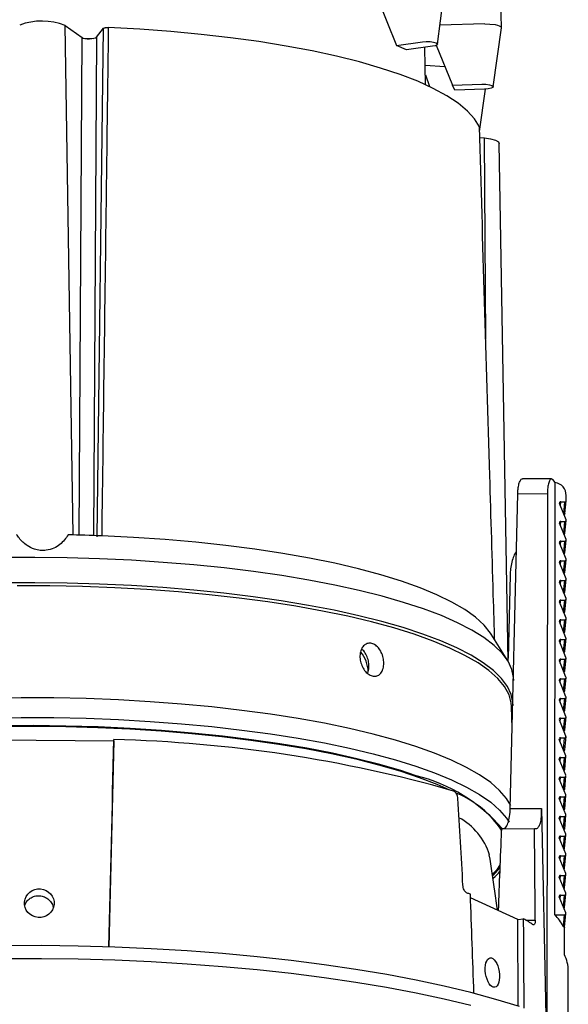
# Model space of a CAD drawing. Extents: x 5599 to 12561, y -6378 to -2466.
# Drawn here: x 12525 to 12545, y -6350 to -6314 of the extents above; entities that cross this region are included whole.
import ezdxf

# ---------------------------------------------------------------- set-up
doc = ezdxf.new("R2010")
doc.units = 0
doc.header["$LTSCALE"] = 5
doc.header["$MEASUREMENT"] = 0
doc.layers.add('姿図', color=8, linetype='CONTINUOUS')

msp = doc.modelspace()

# ---------------------------------------------------------------- linework, layer by layer
at = {"layer": '姿図'}
for p, q in [((12540.37, -6314.734), (12540.656, -6312.542)), ((12538.006, -6312.673), (12538.853, -6314.783)), ((12526.611, -6314.043), (12527.239, -6314.487)), ((12526.917, -6332.86), (12526.611, -6314.043)), ((12542.114, -6313.987), (12540.461, -6314.035)), ((12527.768, -6314.478), (12528.036, -6314.146)), ((12527.794, -6332.924), (12528.036, -6314.146)), ((12542.429, -6316.309), (12542.729, -6314.128)), ((12527.136, -6332.866), (12527.239, -6314.487)), ((12527.286, -6314.508), (12527.648, -6314.522)), ((12527.768, -6314.478), (12527.664, -6332.883)), ((12538.853, -6314.783), (12539.811, -6314.648)), ((12539.221, -6314.947), (12538.853, -6314.783)), ((12540.322, -6314.773), (12540.917, -6316.244)), ((12540.179, -6314.812), (12539.221, -6314.947)), ((12539.926, -6316.229), (12539.902, -6314.86)), ((12540.644, -6315.57), (12539.914, -6315.519)), ((12539.92, -6315.86), (12540.072, -6316.296)), ((12540.917, -6316.244), (12542.009, -6316.212)), ((12541.007, -6316.431), (12540.917, -6316.244)), ((12542.099, -6316.399), (12541.007, -6316.431)), ((12541.925, -6317.96), (12542.139, -6316.395)), ((12541.928, -6318.175), (12542.103, -6318.194)), ((12542.151, -6325.621), (12542.103, -6318.194)), ((12542.978, -6337.523), (12542.648, -6318.4)), ((12544.583, -6330.791), (12543.512, -6330.784)), ((12544.72, -6330.919), (12544.632, -6330.817)), ((12544.708, -6346.885), (12544.72, -6330.919)), ((12543.056, -6342.961), (12543.331, -6331.345)), ((12544.428, -6331.353), (12543.331, -6331.345)), ((12544.428, -6331.353), (12544.413, -6350.635)), ((12545.123, -6331.591), (12545.123, -6331.397)), ((12545.119, -6332.299), (12544.876, -6331.704)), ((12544.909, -6331.784), (12544.923, -6331.638)), ((12544.923, -6331.638), (12545.073, -6331.639)), ((12545.031, -6332.083), (12545.073, -6331.639)), ((12545.078, -6332.066), (12545.123, -6331.595)), ((12545.118, -6333.025), (12544.876, -6332.43)), ((12544.908, -6332.51), (12544.922, -6332.364)), ((12544.922, -6332.364), (12545.072, -6332.365)), ((12545.03, -6332.809), (12545.072, -6332.365)), ((12545.078, -6332.793), (12545.122, -6332.321)), ((12545.118, -6333.751), (12544.875, -6333.156)), ((12544.908, -6333.236), (12544.922, -6333.09)), ((12544.922, -6333.09), (12545.072, -6333.091)), ((12545.03, -6333.535), (12545.072, -6333.091)), ((12545.077, -6333.521), (12545.121, -6333.047)), ((12545.117, -6334.477), (12544.875, -6333.882)), ((12544.907, -6333.962), (12544.921, -6333.816)), ((12544.921, -6333.816), (12545.071, -6333.817)), ((12545.029, -6334.262), (12545.071, -6333.817)), ((12545.076, -6334.249), (12545.121, -6333.773)), ((12543.048, -6334.349), (12542.976, -6337.412)), ((12545.116, -6335.203), (12544.874, -6334.608)), ((12544.907, -6334.688), (12544.921, -6334.542)), ((12544.921, -6334.542), (12545.071, -6334.543)), ((12545.029, -6334.988), (12545.071, -6334.543)), ((12545.075, -6334.977), (12545.12, -6334.499)), ((12545.116, -6335.929), (12544.873, -6335.334)), ((12544.906, -6335.415), (12544.92, -6335.268)), ((12544.92, -6335.268), (12545.07, -6335.269)), ((12545.028, -6335.714), (12545.07, -6335.269)), ((12545.075, -6335.704), (12545.12, -6335.225)), ((12545.115, -6336.655), (12544.873, -6336.06)), ((12544.906, -6336.141), (12544.919, -6335.994)), ((12544.919, -6335.994), (12545.069, -6335.995)), ((12545.028, -6336.44), (12545.069, -6335.995)), ((12545.074, -6336.432), (12545.119, -6335.952)), ((12542.967, -6337.506), (12542.35, -6336.521)), ((12545.115, -6337.382), (12544.872, -6336.786)), ((12544.905, -6336.867), (12544.919, -6336.72)), ((12544.919, -6336.72), (12545.069, -6336.721)), ((12545.027, -6337.166), (12545.069, -6336.721)), ((12545.073, -6337.16), (12545.119, -6336.678)), ((12545.114, -6338.108), (12544.872, -6337.512)), ((12544.905, -6337.593), (12544.918, -6337.447)), ((12544.918, -6337.447), (12545.068, -6337.447)), ((12545.026, -6337.892), (12545.068, -6337.447)), ((12545.073, -6337.887), (12545.118, -6337.404)), ((12545.114, -6338.834), (12544.871, -6338.239)), ((12544.904, -6338.319), (12544.918, -6338.173)), ((12544.918, -6338.173), (12545.068, -6338.174)), ((12545.026, -6338.618), (12545.068, -6338.174)), ((12545.072, -6338.615), (12545.117, -6338.13)), ((12545.113, -6339.56), (12544.871, -6338.965)), ((12544.903, -6339.045), (12544.917, -6338.899)), ((12544.917, -6338.899), (12545.067, -6338.9)), ((12545.025, -6339.344), (12545.067, -6338.9)), ((12545.071, -6339.343), (12545.117, -6338.856)), ((12543.127, -6339.996), (12543.108, -6339.201)), ((12545.112, -6340.286), (12544.87, -6339.691)), ((12544.903, -6339.771), (12544.917, -6339.625)), ((12544.917, -6339.625), (12545.067, -6339.626)), ((12545.025, -6340.07), (12545.067, -6339.626)), ((12545.07, -6340.071), (12545.116, -6339.582)), ((12522.917, -6340.423), (12528.411, -6340.46)), ((12528.411, -6340.46), (12528.228, -6348.079)), ((12528.411, -6340.46), (12528.415, -6340.42)), ((12545.112, -6341.012), (12544.869, -6340.417)), ((12544.902, -6340.497), (12544.916, -6340.351)), ((12544.916, -6340.351), (12545.066, -6340.352)), ((12545.024, -6340.797), (12545.066, -6340.352)), ((12545.07, -6340.798), (12545.116, -6340.308)), ((12545.111, -6341.738), (12544.869, -6341.143)), ((12544.902, -6341.223), (12544.915, -6341.077)), ((12544.915, -6341.077), (12545.065, -6341.078)), ((12545.024, -6341.523), (12545.065, -6341.078)), ((12545.069, -6341.526), (12545.115, -6341.034)), ((12545.111, -6342.464), (12544.868, -6341.869)), ((12544.901, -6341.95), (12544.915, -6341.803)), ((12544.915, -6341.803), (12545.065, -6341.804)), ((12545.023, -6342.249), (12545.065, -6341.804)), ((12545.068, -6342.254), (12545.115, -6341.76)), ((12545.11, -6343.19), (12544.868, -6342.595)), ((12544.901, -6342.676), (12544.914, -6342.529)), ((12544.914, -6342.529), (12545.064, -6342.53)), ((12545.022, -6342.975), (12545.064, -6342.53)), ((12545.067, -6342.981), (12545.114, -6342.487)), ((12543.056, -6342.961), (12544.205, -6342.969)), ((12544.205, -6342.969), (12544.373, -6350.625)), ((12545.11, -6343.917), (12544.867, -6343.321)), ((12544.9, -6343.402), (12544.914, -6343.255)), ((12544.914, -6343.255), (12545.064, -6343.256)), ((12545.022, -6343.701), (12545.064, -6343.256)), ((12545.067, -6343.709), (12545.113, -6343.213)), ((12542.741, -6343.712), (12542.736, -6343.781)), ((12542.739, -6343.703), (12543.952, -6343.711)), ((12542.739, -6343.712), (12542.739, -6343.703)), ((12542.739, -6343.712), (12542.741, -6343.712)), ((12542.741, -6343.712), (12542.739, -6343.712)), ((12545.109, -6344.643), (12544.867, -6344.047)), ((12544.899, -6344.128), (12544.913, -6343.982)), ((12544.913, -6343.982), (12545.063, -6343.983)), ((12545.021, -6344.427), (12545.063, -6343.983)), ((12545.066, -6344.437), (12545.113, -6343.939)), ((12545.108, -6345.369), (12544.866, -6344.774)), ((12544.899, -6344.854), (12544.913, -6344.708)), ((12544.913, -6344.708), (12545.063, -6344.709)), ((12545.021, -6345.153), (12545.063, -6344.709)), ((12545.065, -6345.165), (12545.112, -6344.665)), ((12545.108, -6346.095), (12544.865, -6345.5)), ((12544.898, -6345.58), (12544.912, -6345.434)), ((12544.912, -6345.434), (12545.062, -6345.435)), ((12545.02, -6345.879), (12545.062, -6345.435)), ((12545.065, -6345.892), (12545.112, -6345.391)), ((12543.336, -6347.062), (12541.589, -6346.26)), ((12545.107, -6346.821), (12544.865, -6346.226)), ((12544.898, -6346.306), (12544.911, -6346.16)), ((12544.911, -6346.16), (12545.061, -6346.161)), ((12545.02, -6346.605), (12545.061, -6346.161)), ((12545.064, -6346.62), (12545.111, -6346.117)), ((12543.336, -6347.062), (12543.55, -6347.033)), ((12543.347, -6350.261), (12543.336, -6347.062)), ((12543.633, -6347.083), (12543.982, -6347.085)), ((12544.708, -6346.885), (12545.061, -6346.887)), ((12545.02, -6347.318), (12545.061, -6346.887)), ((12545.063, -6347.348), (12545.111, -6346.843)), ((12545.199, -6350.957), (12545.201, -6348.96))]:
    msp.add_line(p, q, dxfattribs=at)
at = {"layer": '姿図', "flags": 128}
for points in [[(12542.114, -6313.987), (12542.308, -6313.99), (12542.499, -6314.011), (12542.582, -6314.03), (12542.65, -6314.052), (12542.699, -6314.079), (12542.726, -6314.107), (12542.726, -6314.123)], [(12541.917, -6317.79), (12541.74, -6317.494), (12541.479, -6317.202), (12541.137, -6316.916), (12540.714, -6316.636), (12540.213, -6316.365), (12539.637, -6316.103), (12538.988, -6315.852), (12538.269, -6315.613), (12537.485, -6315.387), (12536.638, -6315.176), (12535.735, -6314.98), (12534.778, -6314.801), (12533.773, -6314.639), (12532.725, -6314.496), (12531.639, -6314.371), (12530.521, -6314.266), (12529.376, -6314.181), (12528.21, -6314.117)], [(12539.811, -6314.648), (12539.95, -6314.637), (12540.096, -6314.64), (12540.227, -6314.657), (12540.322, -6314.684), (12540.368, -6314.719), (12540.356, -6314.756), (12540.29, -6314.788), (12540.179, -6314.812)], [(12542.009, -6316.212), (12542.155, -6316.215), (12542.285, -6316.232), (12542.381, -6316.26), (12542.426, -6316.294), (12542.415, -6316.331), (12542.349, -6316.363), (12542.238, -6316.387), (12542.099, -6316.399)], [(12542.103, -6318.194), (12542.331, -6318.23), (12542.508, -6318.28), (12542.616, -6318.342), (12542.648, -6318.4)], [(12542.35, -6336.521), (12542.328, -6336.486), (12542.091, -6336.191), (12541.773, -6335.9), (12541.376, -6335.616), (12540.901, -6335.339), (12540.35, -6335.071), (12539.727, -6334.813), (12539.034, -6334.566), (12538.275, -6334.332), (12537.452, -6334.112), (12536.572, -6333.907), (12535.636, -6333.717), (12534.651, -6333.544), (12533.62, -6333.388), (12532.549, -6333.25), (12531.442, -6333.132), (12530.306, -6333.033), (12529.145, -6332.953), (12527.965, -6332.894)], [(12538.326, -6335.123), (12537.476, -6334.909), (12536.571, -6334.711), (12535.616, -6334.528), (12534.613, -6334.361), (12533.569, -6334.212), (12532.488, -6334.08), (12531.374, -6333.967), (12530.232, -6333.872), (12529.068, -6333.797), (12527.887, -6333.742), (12526.694, -6333.706), (12525.494, -6333.69), (12524.293, -6333.695)], [(12538.307, -6336.054), (12537.458, -6335.842), (12536.555, -6335.643), (12535.6, -6335.461), (12534.6, -6335.294), (12533.557, -6335.145), (12532.477, -6335.014), (12531.364, -6334.9), (12530.224, -6334.806), (12529.062, -6334.731), (12527.883, -6334.676), (12526.691, -6334.64), (12525.493, -6334.624), (12524.293, -6334.629)], [(12537.93, -6336.071), (12537.051, -6335.862), (12536.118, -6335.669), (12535.135, -6335.492), (12534.106, -6335.332), (12533.038, -6335.19), (12531.933, -6335.066), (12530.798, -6334.961), (12529.637, -6334.875), (12528.456, -6334.809), (12527.26, -6334.764), (12526.055, -6334.738), (12524.846, -6334.733)], [(12543.184, -6338.234), (12543.181, -6338.124), (12543.12, -6337.824), (12542.979, -6337.525), (12542.758, -6337.229), (12542.459, -6336.937), (12542.083, -6336.652), (12541.632, -6336.372), (12541.107, -6336.102), (12540.512, -6335.84), (12539.848, -6335.589), (12539.118, -6335.349), (12538.326, -6335.123)], [(12543.108, -6339.201), (12543.096, -6339.061), (12543.01, -6338.759), (12542.843, -6338.459), (12542.596, -6338.163), (12542.269, -6337.871), (12541.865, -6337.585), (12541.384, -6337.307), (12540.83, -6337.038), (12540.204, -6336.778), (12539.51, -6336.53), (12538.751, -6336.294), (12537.93, -6336.071)], [(12543.158, -6339.162), (12543.156, -6339.052), (12543.095, -6338.752), (12542.953, -6338.453), (12542.733, -6338.158), (12542.435, -6337.867), (12542.059, -6337.581), (12541.608, -6337.303), (12541.084, -6337.032), (12540.49, -6336.771), (12539.826, -6336.52), (12539.098, -6336.281), (12538.307, -6336.054)], [(12537.998, -6340.216), (12537.123, -6340.009), (12536.196, -6339.816), (12535.219, -6339.64), (12534.198, -6339.48), (12533.136, -6339.338), (12532.039, -6339.213), (12530.912, -6339.107), (12529.759, -6339.021), (12528.585, -6338.953), (12527.397, -6338.906), (12526.199, -6338.878), (12524.996, -6338.871), (12523.794, -6338.884)], [(12523.794, -6339.61), (12524.995, -6339.597), (12526.198, -6339.604), (12527.396, -6339.632), (12528.585, -6339.68), (12529.758, -6339.747), (12530.911, -6339.834), (12532.039, -6339.939), (12533.136, -6340.064), (12534.197, -6340.206), (12535.218, -6340.366), (12536.195, -6340.543), (12537.123, -6340.735), (12537.997, -6340.943), (12538.814, -6341.164), (12539.571, -6341.399), (12540.263, -6341.646), (12540.888, -6341.903), (12541.443, -6342.171), (12541.925, -6342.447), (12542.333, -6342.731), (12542.665, -6343.021), (12542.918, -6343.315), (12543.014, -6343.463)], [(12539.586, -6341.751), (12539.018, -6341.565), (12538.234, -6341.337), (12537.39, -6341.123), (12536.491, -6340.924), (12535.541, -6340.74), (12534.543, -6340.573), (12533.503, -6340.423), (12532.424, -6340.291), (12531.313, -6340.177), (12530.174, -6340.083), (12529.012, -6340.008), (12527.833, -6339.952), (12526.642, -6339.917), (12525.445, -6339.902), (12524.246, -6339.907)], [(12524.249, -6339.922), (12525.444, -6339.917), (12526.638, -6339.932), (12527.825, -6339.967), (12529, -6340.022), (12530.158, -6340.097), (12531.293, -6340.191), (12532.401, -6340.304), (12533.475, -6340.436), (12534.512, -6340.586), (12535.507, -6340.752), (12536.454, -6340.935), (12537.35, -6341.134), (12538.191, -6341.347), (12538.972, -6341.574), (12539.691, -6341.814), (12540.344, -6342.065), (12540.791, -6342.261)], [(12543.079, -6342.858), (12542.918, -6342.589), (12542.665, -6342.295), (12542.334, -6342.005), (12541.926, -6341.721), (12541.444, -6341.445), (12540.889, -6341.177), (12540.264, -6340.92), (12539.571, -6340.673), (12538.815, -6340.438), (12537.998, -6340.216)], [(12542.687, -6345.037), (12542.546, -6345.235), (12542.406, -6345.393)], [(12542.427, -6345.433), (12542.603, -6345.238), (12542.684, -6345.132)], [(12525.739, -6348.029), (12524.376, -6348.03), (12523.015, -6348.051), (12521.663, -6348.092), (12520.323, -6348.154), (12519, -6348.235), (12517.698, -6348.336), (12516.423, -6348.455), (12515.179, -6348.594), (12513.97, -6348.751), (12512.801, -6348.925), (12511.675, -6349.117), (12510.597, -6349.325), (12509.569, -6349.548), (12508.597, -6349.787), (12507.683, -6350.039), (12506.831, -6350.305)], [(12543.393, -6350.276), (12542.528, -6350.012), (12541.602, -6349.761), (12540.618, -6349.524), (12539.58, -6349.302), (12538.492, -6349.096), (12537.356, -6348.906), (12536.178, -6348.733), (12534.962, -6348.578), (12533.711, -6348.442), (12532.43, -6348.324), (12531.124, -6348.225), (12529.797, -6348.146), (12528.454, -6348.087), (12527.1, -6348.048), (12525.739, -6348.029)], [(12525.738, -6348.513), (12524.375, -6348.514), (12523.015, -6348.535), (12521.662, -6348.576), (12520.322, -6348.638), (12518.999, -6348.719), (12517.698, -6348.82), (12516.423, -6348.94), (12515.179, -6349.078), (12513.97, -6349.235), (12512.801, -6349.409), (12511.675, -6349.601), (12510.596, -6349.809), (12509.569, -6350.032), (12508.597, -6350.271)], [(12541.601, -6350.245), (12540.618, -6350.008), (12539.58, -6349.786), (12538.491, -6349.58), (12537.356, -6349.39), (12536.178, -6349.217), (12534.962, -6349.063), (12533.711, -6348.926), (12532.43, -6348.808), (12531.124, -6348.709), (12529.797, -6348.63), (12528.454, -6348.571), (12527.099, -6348.532), (12525.738, -6348.513)]]:
    msp.add_lwpolyline(points, dxfattribs=at)
at = {"layer": '姿図'}
for centre, radius, start, end in [((12525.754, -6316.217), 2.337, 68.4866, 110.4946), ((12544.764, -6330.685), 0.187, 224.3056, 224.8493), ((12544.631, -6331.403), 0.492, 0.7187, 79.5625), ((12544.921, -6331.686), 0.0484, 88.2342, 201.3484), ((12545.074, -6331.59), 0.0489, 268.655, 359.0673), ((12544.921, -6332.412), 0.0484, 88.2372, 201.3454), ((12545.074, -6332.316), 0.0484, 268.2343, 21.3487), ((12525.19, -6400.648), 67.81, 87.65437, 88.69894), ((12544.92, -6333.138), 0.0484, 88.2436, 201.339), ((12545.073, -6333.042), 0.0484, 268.2313, 21.3516), ((12544.92, -6333.864), 0.0484, 88.2334, 201.3492), ((12545.073, -6333.769), 0.0484, 268.2433, 21.3455), ((12544.919, -6334.59), 0.0484, 88.2342, 201.3484), ((12545.072, -6334.495), 0.0484, 268.2343, 21.3487), ((12544.918, -6335.316), 0.0484, 88.2372, 201.3454), ((12545.071, -6335.221), 0.0484, 268.2313, 21.3516), ((12544.918, -6336.043), 0.0484, 88.2462, 201.3423), ((12545.071, -6335.947), 0.0483, 268.2305, 21.3524), ((12544.917, -6336.769), 0.0484, 88.2342, 201.3484), ((12545.07, -6336.673), 0.0484, 268.2343, 21.3487), ((12536.591, -6337.955), 1.219, 1.8391, 39.2769), ((12544.917, -6337.495), 0.0484, 88.2372, 201.3454), ((12545.07, -6337.399), 0.0484, 268.2343, 21.3487), ((12544.916, -6338.221), 0.0484, 88.2436, 201.339), ((12545.069, -6338.125), 0.0484, 268.2313, 21.3516), ((12544.916, -6338.947), 0.0484, 88.2342, 201.3484), ((12545.069, -6338.851), 0.0484, 268.2407, 21.3422), ((12544.915, -6339.673), 0.0484, 88.2372, 201.3454), ((12545.068, -6339.578), 0.0484, 268.2343, 21.3487), ((12527.256, -6390.526), 50.119, 74.1263, 88.6754), ((12544.915, -6340.399), 0.0484, 88.2372, 201.3454), ((12545.067, -6340.304), 0.0484, 268.2313, 21.3516), ((12544.914, -6341.125), 0.0484, 88.2334, 201.3492), ((12545.067, -6341.03), 0.0484, 268.2433, 21.3455), ((12538.039, -6347.825), 6.268, 41.1272, 75.7112), ((12544.913, -6341.852), 0.0484, 88.2342, 201.3484), ((12545.066, -6341.756), 0.0484, 268.2343, 21.3487), ((12539.675, -6345.8), 3.676, 33.6044, 67.3788), ((12544.913, -6342.578), 0.0484, 88.2372, 201.3454), ((12545.066, -6342.482), 0.0484, 268.2313, 21.3516), ((12540.031, -6345.384), 2.368, 17.3947, 61.4592), ((12544.912, -6343.304), 0.0484, 88.2462, 201.3423), ((12545.065, -6343.208), 0.0483, 268.2305, 21.3524), ((12542.75, -6343.696), 0.0198, 234.9622, 236.3238), ((12544.912, -6344.03), 0.0484, 88.2342, 201.3484), ((12545.065, -6343.934), 0.0484, 268.2407, 21.3422), ((12544.911, -6344.756), 0.0484, 88.2372, 201.3454), ((12545.064, -6344.66), 0.0484, 268.2343, 21.3487), ((12544.911, -6345.482), 0.0484, 88.2436, 201.339), ((12545.063, -6345.386), 0.0484, 268.2313, 21.3516), ((12535.481, -6362.893), 17.839, 69.9926, 70.4169), ((12544.91, -6346.208), 0.0484, 88.2345, 201.3422), ((12545.063, -6346.113), 0.0484, 268.2369, 21.3519), ((12540.253, -6352.559), 6.435, 55.5151, 59.1845), ((12543.054, -6348.406), 2.247, 28.9654, 42.6222), ((12545.062, -6346.839), 0.0483, 268.2241, 21.3529), ((12543.838, -6348.969), 1.362, 0.3746, 26.4389)]:
    msp.add_arc(centre, radius, start, end, dxfattribs=at)
for centre, major_axis, ratio, start_param, end_param in [((12527.498, -6314.464), (0.275, 0), 0.250897, 3.483214, 6.083077), ((12545.029, -6332.061), (0.0498, -0.0048), 0.970032, 5.059767, 6.376442), ((12545.028, -6332.789), (0.0498, -0.0048), 0.970032, 5.074909, 6.28637), ((12545.027, -6333.516), (0.0498, -0.0048), 0.970032, 5.090026, 6.28637), ((12545.026, -6334.244), (0.0498, -0.0048), 0.970032, 5.105121, 6.28637), ((12545.026, -6334.972), (0.0498, -0.0048), 0.970032, 5.120198, 6.28637), ((12545.025, -6335.7), (0.0498, -0.0048), 0.970032, 5.135261, 6.28637), ((12545.024, -6336.427), (0.0498, -0.0048), 0.970032, 5.150312, 6.28637), ((12545.023, -6337.155), (0.0498, -0.0048), 0.970032, 5.165356, 6.28637), ((12545.023, -6337.883), (0.0498, -0.0048), 0.970032, 5.180396, 6.28637), ((12545.022, -6338.61), (0.0498, -0.0048), 0.970032, 5.195435, 6.28637), ((12545.021, -6339.338), (0.0498, -0.0048), 0.970032, 5.210477, 6.28637), ((12545.021, -6340.066), (0.0498, -0.0048), 0.970032, 5.225525, 6.28637), ((12393.075, -11874.842), (144.08, 5906.673), 0.000165, 5.922578, 5.926271), ((12545.02, -6340.794), (0.0498, -0.0048), 0.970032, 5.240582, 6.28637), ((12545.019, -6341.521), (0.0498, -0.0048), 0.970032, 5.255652, 6.28637), ((12545.018, -6342.249), (0.0498, -0.0048), 0.970032, 5.270738, 6.28637), ((12528.547, -6491.539), (-10.627, 338.289), 0.056697, 5.155971, 5.166529), ((12545.018, -6342.977), (0.0498, -0.0048), 0.970032, 5.285844, 6.28637), ((12525.283, -5700.849), (-0.113, 836.708), 0.032433, 3.830503, 3.836036), ((12528.222, -6296.402), (9.869, 282.779), 0.057905, 4.546068, 4.546314), ((12525.385, -6500.05), (-0.08, 594.048), 0.032433, 4.972815, 4.978698), ((12545.017, -6343.705), (0.0498, -0.0048), 0.970032, 5.300974, 6.28637), ((12545.016, -6344.432), (0.0498, -0.0048), 0.970032, 5.316131, 6.28637), ((12545.016, -6345.16), (0.0498, -0.0048), 0.970032, 5.331318, 6.28637), ((12545.015, -6345.888), (0.0498, -0.0048), 0.970032, 5.34654, 6.28637), ((12538.344, -7359.224), (-18.836, 1352.163), 0.019368, 5.554954, 5.559032), ((12545.014, -6346.615), (0.0498, -0.0048), 0.970032, 5.361799, 6.28637), ((12510.48, -7346.435), (21.086, 1333.847), 0.019553, 5.555917, 5.559647), ((12545.013, -6347.343), (0.0498, -0.0048), 0.970032, 5.908554, 6.28637), ((12524.948, -6670.854), (2.246, 2264.023), 0.008831, 4.855326, 4.855771)]:
    msp.add_ellipse(centre, major_axis=major_axis, ratio=ratio, start_param=start_param, end_param=end_param, dxfattribs=at)
for centre, major_axis, ratio in [((12525.66, -6346.46), (0.548, -0.048), 0.962639), ((12542.397, -6349.025), (-0.086, 0.543), 0.458932)]:
    msp.add_ellipse(centre, major_axis=major_axis, ratio=ratio, dxfattribs=at)
for points, knots in [([(12542.73, -6314.123), (12542.662, -6311.567), (12542.527, -6306.454), (12542.392, -6301.341), (12542.325, -6298.785)], [0, 0, 0, 0, 0.5, 1, 1, 1, 1]), ([(12528.21, -6314.117), (12528.209, -6314.213), (12528.202, -6314.693), (12528.176, -6316.709), (12528.096, -6322.872), (12528.02, -6328.651), (12527.965, -6332.894)], [0, 0, 0, 0, 0.015337, 0.076685, 0.322078, 1, 1, 1, 1]), ([(12528.036, -6314.146), (12528.041, -6314.142), (12528.051, -6314.134), (12528.086, -6314.124), (12528.13, -6314.118), (12528.173, -6314.116), (12528.2, -6314.116), (12528.21, -6314.117)], [0, 0, 0, 0, 0.217733, 0.435466, 0.653117, 0.870696, 1, 1, 1, 1]), ([(12542.481, -6336.73), (12542.479, -6336.651), (12542.465, -6336.184), (12542.405, -6334.163), (12542.22, -6327.928), (12542.045, -6322.082), (12541.917, -6317.79)], [0, 0, 0, 0, 0.012469, 0.073996, 0.320103, 1, 1, 1, 1]), ([(12543.331, -6331.345), (12543.334, -6331.283), (12543.341, -6331.145), (12543.376, -6330.965), (12543.43, -6330.836), (12543.479, -6330.777), (12543.506, -6330.789), (12543.512, -6330.792)], [0, 0, 0, 0, 0.19484, 0.43573, 0.682392, 0.941105, 1, 1, 1, 1]), ([(12544.631, -6330.816), (12544.609, -6330.802), (12544.565, -6330.775), (12544.502, -6330.851), (12544.454, -6331.003), (12544.431, -6331.185), (12544.429, -6331.31), (12544.428, -6331.353)], [0, 0, 0, 0, 0.225482, 0.451042, 0.673612, 0.887515, 1, 1, 1, 1]), ([(12526.729, -6332.855), (12526.64, -6332.982), (12526.507, -6333.171), (12526.206, -6333.358), (12525.948, -6333.435), (12525.691, -6333.437), (12525.442, -6333.381), (12525.156, -6333.233), (12524.951, -6333.033), (12524.849, -6332.883), (12524.818, -6332.838)], [0, 0, 0, 0, 0.227308, 0.33908, 0.451919, 0.534893, 0.617734, 0.735243, 0.921063, 1, 1, 1, 1]), ([(12543.28, -6333.479), (12543.269, -6333.491), (12543.231, -6333.534), (12543.165, -6333.683), (12543.098, -6333.912), (12543.058, -6334.149), (12543.051, -6334.292), (12543.048, -6334.349)], [0, 0, 0, 0, 0.099042, 0.350257, 0.599974, 0.840426, 1, 1, 1, 1]), ([(12538.321, -6337.893), (12538.291, -6337.938), (12538.233, -6338.028), (12538.101, -6338.087), (12537.954, -6338.081), (12537.805, -6338.005), (12537.671, -6337.869), (12537.568, -6337.688), (12537.508, -6337.483), (12537.499, -6337.275), (12537.543, -6337.09), (12537.633, -6336.947), (12537.758, -6336.863), (12537.904, -6336.847), (12538.054, -6336.902), (12538.191, -6337.022), (12538.3, -6337.192), (12538.37, -6337.393), (12538.393, -6337.602), (12538.372, -6337.774), (12538.335, -6337.86), (12538.321, -6337.893)], [0, 0, 0, 0, 0.053719, 0.107439, 0.161109, 0.214709, 0.268312, 0.321988, 0.375726, 0.429455, 0.483136, 0.536789, 0.590452, 0.644128, 0.697804, 0.751478, 0.805156, 0.858828, 0.912484, 0.966142, 1, 1, 1, 1]), ([(12537.782, -6337.969), (12537.796, -6337.936), (12537.834, -6337.848), (12537.843, -6337.666), (12537.812, -6337.456), (12537.733, -6337.264), (12537.645, -6337.131), (12537.58, -6337.089), (12537.562, -6337.078)], [0, 0, 0, 0, 0.121428, 0.321945, 0.522508, 0.723268, 0.924153, 1, 1, 1, 1]), ([(12541.121, -6342.594), (12541.117, -6342.566), (12541.111, -6342.511), (12541.081, -6342.432), (12541.04, -6342.368), (12540.999, -6342.332), (12540.973, -6342.321), (12540.965, -6342.318)], [0, 0, 0, 0, 0.221931, 0.443814, 0.667052, 0.892502, 1, 1, 1, 1]), ([(12542.779, -6343.703), (12542.792, -6343.704), (12542.847, -6343.71), (12542.932, -6343.622), (12543.012, -6343.41), (12543.048, -6343.167), (12543.055, -6343.01), (12543.056, -6342.961)], [0, 0, 0, 0, 0.081912, 0.364264, 0.634377, 0.887698, 1, 1, 1, 1]), ([(12544.205, -6342.969), (12544.204, -6343.071), (12544.203, -6343.275), (12544.162, -6343.515), (12544.094, -6343.674), (12544.018, -6343.725), (12543.967, -6343.714), (12543.952, -6343.711)], [0, 0, 0, 0, 0.220904, 0.441711, 0.665602, 0.898951, 1, 1, 1, 1]), ([(12542.578, -6346.714), (12542.55, -6346.483), (12542.466, -6345.8), (12542.355, -6345.121), (12542.281, -6344.672)], [0, 0, 0, 0, 0.337961, 1, 1, 1, 1]), ([(12542.416, -6345.542), (12542.417, -6345.541), (12542.524, -6345.459), (12542.601, -6345.372), (12542.677, -6345.286)], [0, 0, 0, 0, 0.012413, 1, 1, 1, 1]), ([(12541.46, -6346.086), (12541.443, -6346.077), (12541.41, -6346.06), (12541.366, -6346.002), (12541.331, -6345.929), (12541.314, -6345.861), (12541.311, -6345.821), (12541.31, -6345.809)], [0, 0, 0, 0, 0.226207, 0.452427, 0.678441, 0.903166, 1, 1, 1, 1]), ([(12525.131, -6346.528), (12525.141, -6346.5), (12525.17, -6346.414), (12525.28, -6346.301), (12525.44, -6346.209), (12525.626, -6346.176), (12525.811, -6346.204), (12525.979, -6346.292), (12526.101, -6346.428), (12526.166, -6346.542), (12526.17, -6346.604), (12526.17, -6346.607)], [0, 0, 0, 0, 0.06638, 0.199041, 0.331724, 0.464298, 0.596733, 0.729151, 0.861697, 0.994368, 1, 1, 1, 1]), ([(12543.982, -6347.085), (12543.981, -6347.11), (12543.98, -6347.16), (12543.966, -6347.217), (12543.946, -6347.254), (12543.922, -6347.267), (12543.905, -6347.259), (12543.897, -6347.255)], [0, 0, 0, 0, 0.202023, 0.403858, 0.610713, 0.830011, 1, 1, 1, 1]), ([(12545.02, -6347.318), (12545.029, -6347.334), (12545.04, -6347.353), (12545.052, -6347.363), (12545.055, -6347.365), (12545.057, -6347.365), (12545.058, -6347.365)], [0, 0, 0, 0, 0.6876, 0.836369, 0.937338, 1, 1, 1, 1])]:
    msp.add_open_spline(points, degree=3, knots=knots, dxfattribs=at)

doc.saveas('drawing.dxf')
